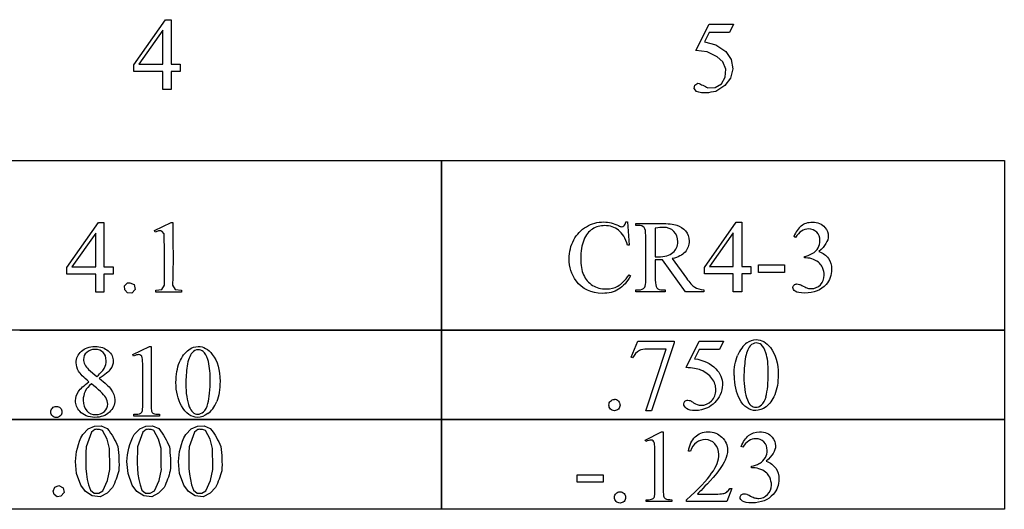
# Model space of a CAD drawing. Units: inches. Extents: x 0.42 to 9.82, y -1.39 to 4.21.
# Drawn here: x 7.3 to 8.9, y 0.77 to 1.57 of the extents above; entities that cross this region are included whole.
import ezdxf

# ---------------------------------------------------------------- set-up
doc = ezdxf.new("R2010")
doc.units = ezdxf.units.IN
doc.header["$MEASUREMENT"] = 0
doc.layers.add('MMCR4-3 v1_0', color=7, linetype='Continuous')

msp = doc.modelspace()

# ---------------------------------------------------------------- linework, layer by layer
at = {"layer": 'MMCR4-3 v1_0'}
for p, q in [((7.4861, 1.4927), (7.5376, 1.5663)), ((7.5376, 1.5663), (7.5387, 1.5663)), ((7.5387, 1.5663), (7.5399, 1.5663)), ((7.5399, 1.5663), (7.541, 1.5663)), ((7.541, 1.5663), (7.5421, 1.5663)), ((7.5421, 1.5663), (7.5432, 1.5663)), ((7.5432, 1.5663), (7.5444, 1.5663)), ((7.5444, 1.5663), (7.5455, 1.5663)), ((7.5455, 1.5663), (7.5466, 1.5663)), ((7.5466, 1.5663), (7.5466, 1.4938)), ((8.4016, 1.5161), (8.4229, 1.5592)), ((8.4229, 1.5592), (8.4628, 1.5592)), ((8.4628, 1.5592), (8.4564, 1.5453)), ((7.5331, 1.549), (7.4941, 1.4938)), ((7.5331, 1.4938), (7.5331, 1.549)), ((8.4229, 1.5453), (8.4156, 1.5304)), ((8.4564, 1.5453), (8.4229, 1.5453)), ((8.4156, 1.5304), (8.4342, 1.5252)), ((8.4342, 1.5252), (8.4501, 1.5143)), ((8.4197, 1.5138), (8.4016, 1.5161)), ((8.4361, 1.5061), (8.4197, 1.5138)), ((8.4501, 1.5143), (8.4588, 1.5015)), ((7.4861, 1.4822), (7.4861, 1.4927)), ((7.4941, 1.4938), (7.5331, 1.4938)), ((7.5466, 1.4938), (7.5615, 1.4938)), ((7.5615, 1.4938), (7.5615, 1.4822)), ((8.4455, 1.4975), (8.4361, 1.5061)), ((8.4503, 1.4856), (8.4455, 1.4975)), ((8.4588, 1.5015), (8.4616, 1.4863)), ((7.5331, 1.4822), (7.4861, 1.4822)), ((7.5331, 1.4529), (7.5331, 1.4822)), ((7.5615, 1.4822), (7.5466, 1.4822)), ((7.5466, 1.4822), (7.5466, 1.4529)), ((8.4494, 1.4729), (8.4503, 1.4856)), ((8.4616, 1.4863), (8.4579, 1.4713)), ((8.3988, 1.4541), (8.3998, 1.4599)), ((8.3998, 1.4599), (8.4049, 1.4629)), ((8.4049, 1.4629), (8.4069, 1.4622)), ((8.4069, 1.4622), (8.4089, 1.4614)), ((8.4089, 1.4614), (8.4109, 1.4605)), ((8.4109, 1.4605), (8.4129, 1.4596)), ((8.4329, 1.4557), (8.443, 1.4619)), ((8.443, 1.4619), (8.4494, 1.4729)), ((8.4579, 1.4713), (8.4484, 1.4591)), ((7.5466, 1.4529), (7.5331, 1.4529)), ((8.4025, 1.4496), (8.3988, 1.4541)), ((8.4064, 1.4483), (8.4025, 1.4496)), ((8.4104, 1.4475), (8.4064, 1.4483)), ((8.4143, 1.4471), (8.4104, 1.4475)), ((8.4129, 1.4596), (8.4149, 1.4586)), ((8.4182, 1.4472), (8.4143, 1.4471)), ((8.4149, 1.4586), (8.4169, 1.4575)), ((8.4169, 1.4575), (8.4189, 1.4565)), ((8.4222, 1.4475), (8.4182, 1.4472)), ((8.4189, 1.4565), (8.4209, 1.4554)), ((8.4209, 1.4554), (8.4329, 1.4557)), ((8.4261, 1.4481), (8.4222, 1.4475)), ((8.4301, 1.4488), (8.4261, 1.4481)), ((8.434, 1.4496), (8.4301, 1.4488)), ((8.4484, 1.4591), (8.434, 1.4496)), ((7.0707, 1.337), (7.9873, 1.337)), ((7.9873, 1.0607), (7.9873, 1.3371)), ((7.9873, 1.3371), (8.1019, 1.3371)), ((7.9873, 1.337), (7.9873, 1.0606)), ((8.1019, 1.3371), (8.2165, 1.3371)), ((8.2165, 1.3371), (8.3311, 1.3371)), ((8.3311, 1.3371), (8.4457, 1.3371)), ((8.4457, 1.3371), (8.5602, 1.3371)), ((8.5602, 1.3371), (8.6748, 1.3371)), ((8.6748, 1.3371), (8.7894, 1.3371)), ((8.7894, 1.3371), (8.904, 1.3371)), ((8.904, 1.3371), (8.904, 1.0607)), ((7.3767, 1.1628), (7.4282, 1.2364)), ((7.4282, 1.2364), (7.4293, 1.2364)), ((7.4293, 1.2364), (7.4305, 1.2364)), ((7.4305, 1.2364), (7.4316, 1.2364)), ((7.4316, 1.2364), (7.4327, 1.2364)), ((7.4327, 1.2364), (7.4338, 1.2364)), ((7.4338, 1.2364), (7.435, 1.2364)), ((7.435, 1.2364), (7.4361, 1.2364)), ((7.4361, 1.2364), (7.4372, 1.2364)), ((7.4372, 1.2364), (7.4372, 1.1639)), ((7.5196, 1.2232), (7.5466, 1.2364)), ((7.5466, 1.2364), (7.5469, 1.2364)), ((7.5469, 1.2364), (7.5473, 1.2364)), ((7.5473, 1.2364), (7.5476, 1.2364)), ((7.5476, 1.2364), (7.548, 1.2364)), ((7.548, 1.2364), (7.5483, 1.2364)), ((7.5483, 1.2364), (7.5486, 1.2364)), ((7.5486, 1.2364), (7.549, 1.2364)), ((7.549, 1.2364), (7.5493, 1.2364)), ((7.5493, 1.2364), (7.5494, 1.2236)), ((8.2872, 1.2371), (8.2901, 1.2371)), ((8.2901, 1.2371), (8.2926, 1.1993)), ((8.4155, 1.1633), (8.467, 1.2369)), ((8.467, 1.2369), (8.4761, 1.2369)), ((8.4761, 1.2369), (8.4761, 1.1644)), ((7.5208, 1.2206), (7.5196, 1.2232)), ((7.5221, 1.2213), (7.5208, 1.2206)), ((7.5234, 1.2218), (7.5221, 1.2213)), ((7.5247, 1.2222), (7.5234, 1.2218)), ((7.5261, 1.2225), (7.5247, 1.2222)), ((7.5274, 1.2226), (7.5261, 1.2225)), ((7.5287, 1.2226), (7.5274, 1.2226)), ((7.53, 1.2226), (7.5287, 1.2226)), ((7.5313, 1.2224), (7.53, 1.2226)), ((7.535, 1.2181), (7.5313, 1.2224)), ((7.5494, 1.2236), (7.5495, 1.2108)), ((8.3038, 1.2346), (8.3443, 1.2346)), ((8.3038, 1.2315), (8.3038, 1.2346)), ((8.308, 1.2315), (8.3038, 1.2315)), ((8.3354, 1.2268), (8.3354, 1.1806)), ((8.4625, 1.2196), (8.4235, 1.1644)), ((8.4625, 1.1644), (8.4625, 1.2196)), ((7.4237, 1.2191), (7.3847, 1.1639)), ((7.4237, 1.1639), (7.4237, 1.2191)), ((7.5354, 1.2076), (7.535, 1.2181)), ((7.5357, 1.1971), (7.5354, 1.2076)), ((7.5495, 1.2108), (7.5496, 1.1981)), ((8.3198, 1.1431), (8.3198, 1.2149)), ((8.5639, 1.2121), (8.5612, 1.2134)), ((7.5358, 1.1867), (7.5357, 1.1971)), ((7.5496, 1.1981), (7.5497, 1.1853)), ((8.2926, 1.1993), (8.2901, 1.1993)), ((7.5358, 1.1762), (7.5358, 1.1867)), ((7.5358, 1.1657), (7.5358, 1.1762)), ((7.5497, 1.1726), (7.5496, 1.1598)), ((7.5497, 1.1853), (7.5497, 1.1726)), ((8.3354, 1.1754), (8.3354, 1.1431)), ((8.3847, 1.1235), (8.3471, 1.1754)), ((8.3631, 1.1775), (8.3861, 1.1457)), ((8.5782, 1.1786), (8.5782, 1.1811)), ((8.5808, 1.1786), (8.5782, 1.1786)), ((7.3767, 1.1523), (7.3767, 1.1628)), ((7.3847, 1.1639), (7.4237, 1.1639)), ((7.4372, 1.1639), (7.4521, 1.1639)), ((7.4521, 1.1639), (7.4521, 1.1523)), ((7.5358, 1.1553), (7.5358, 1.1657)), ((7.5358, 1.1448), (7.5358, 1.1553)), ((7.5496, 1.1598), (7.5494, 1.1471)), ((8.4155, 1.1528), (8.4155, 1.1633)), ((8.4235, 1.1644), (8.4625, 1.1644)), ((8.4761, 1.1644), (8.491, 1.1644)), ((8.491, 1.1644), (8.491, 1.1528)), ((8.5036, 1.1673), (8.546, 1.1673)), ((8.5036, 1.1549), (8.5036, 1.1673)), ((8.546, 1.1549), (8.5036, 1.1549)), ((8.546, 1.1673), (8.546, 1.1549)), ((7.3825, 1.1523), (7.3767, 1.1523)), ((7.3884, 1.1523), (7.3825, 1.1523)), ((7.3943, 1.1523), (7.3884, 1.1523)), ((7.4002, 1.1523), (7.3943, 1.1523)), ((7.4061, 1.1523), (7.4002, 1.1523)), ((7.4119, 1.1523), (7.4061, 1.1523)), ((7.4178, 1.1523), (7.4119, 1.1523)), ((7.4237, 1.1523), (7.4178, 1.1523)), ((7.4237, 1.123), (7.4237, 1.1523)), ((7.4372, 1.1523), (7.4372, 1.123)), ((7.4391, 1.1523), (7.4372, 1.1523)), ((7.4409, 1.1523), (7.4391, 1.1523)), ((7.4428, 1.1523), (7.4409, 1.1523)), ((7.4447, 1.1523), (7.4428, 1.1523)), ((7.4465, 1.1523), (7.4447, 1.1523)), ((7.4484, 1.1523), (7.4465, 1.1523)), ((7.4503, 1.1523), (7.4484, 1.1523)), ((7.4521, 1.1523), (7.4503, 1.1523)), ((7.5359, 1.1343), (7.5358, 1.1448)), ((7.5494, 1.1471), (7.549, 1.1343)), ((8.2926, 1.1512), (8.2951, 1.1495)), ((8.4625, 1.1528), (8.4155, 1.1528)), ((8.4625, 1.1235), (8.4625, 1.1528)), ((8.491, 1.1528), (8.4761, 1.1528)), ((8.4761, 1.1528), (8.4761, 1.1235)), ((7.4254, 1.123), (7.4237, 1.123)), ((7.4271, 1.123), (7.4254, 1.123)), ((7.4288, 1.123), (7.4271, 1.123)), ((7.4305, 1.123), (7.4288, 1.123)), ((7.4321, 1.123), (7.4305, 1.123)), ((7.4338, 1.123), (7.4321, 1.123)), ((7.4355, 1.123), (7.4338, 1.123)), ((7.4372, 1.123), (7.4355, 1.123)), ((7.4709, 1.1332), (7.4754, 1.1382)), ((7.471, 1.1265), (7.4709, 1.1332)), ((7.4757, 1.1216), (7.471, 1.1265)), ((7.4754, 1.1382), (7.4768, 1.1383)), ((7.4768, 1.1383), (7.4781, 1.1383)), ((7.4781, 1.1383), (7.4795, 1.138)), ((7.4795, 1.138), (7.4808, 1.1377)), ((7.4808, 1.1377), (7.4821, 1.1372)), ((7.4821, 1.1372), (7.4835, 1.1366)), ((7.4878, 1.1274), (7.4824, 1.1213)), ((7.4835, 1.1366), (7.4848, 1.136)), ((7.4848, 1.136), (7.4862, 1.1353)), ((7.4862, 1.1353), (7.4878, 1.1274)), ((7.5215, 1.126), (7.5317, 1.1273)), ((7.5215, 1.123), (7.5215, 1.126)), ((7.5268, 1.123), (7.5215, 1.123)), ((7.532, 1.123), (7.5268, 1.123)), ((7.5317, 1.1273), (7.5359, 1.1343)), ((7.5372, 1.123), (7.532, 1.123)), ((7.5424, 1.123), (7.5372, 1.123)), ((7.5477, 1.123), (7.5424, 1.123)), ((7.5529, 1.123), (7.5477, 1.123)), ((7.549, 1.1343), (7.5533, 1.1274)), ((7.5581, 1.123), (7.5529, 1.123)), ((7.5533, 1.1274), (7.5633, 1.126)), ((7.5633, 1.123), (7.5581, 1.123)), ((7.5633, 1.126), (7.5633, 1.123)), ((8.3038, 1.1265), (8.308, 1.1265)), ((8.3038, 1.1235), (8.3038, 1.1265)), ((8.3514, 1.1235), (8.3038, 1.1235)), ((8.3471, 1.1265), (8.3514, 1.1265)), ((8.3514, 1.1265), (8.3514, 1.1235)), ((8.4144, 1.1235), (8.3847, 1.1235)), ((8.4144, 1.1265), (8.4144, 1.1235)), ((8.4761, 1.1235), (8.4625, 1.1235)), ((7.4824, 1.1213), (7.4757, 1.1216)), ((7.0707, 1.0615), (7.9873, 1.0615)), ((7.4145, 1.0606), (7.2999, 1.0606)), ((7.529, 1.0606), (7.4145, 1.0606)), ((7.6436, 1.0606), (7.529, 1.0606)), ((7.7582, 1.0606), (7.6436, 1.0606)), ((7.8728, 1.0606), (7.7582, 1.0606)), ((7.9873, 1.0606), (7.8728, 1.0606)), ((7.9873, 1.0617), (8.1019, 1.0617)), ((7.9873, 0.9152), (7.9873, 1.0617)), ((7.9873, 1.0615), (7.9873, 0.9151)), ((8.904, 1.0607), (7.9873, 1.0607)), ((8.1019, 1.0617), (8.2165, 1.0617)), ((8.2165, 1.0617), (8.3311, 1.0617)), ((8.3311, 1.0617), (8.4457, 1.0617)), ((8.4457, 1.0617), (8.5602, 1.0617)), ((8.5602, 1.0617), (8.6748, 1.0617)), ((8.6748, 1.0617), (8.7894, 1.0617)), ((8.7894, 1.0617), (8.904, 1.0617)), ((8.904, 1.0617), (8.904, 0.9152)), ((8.2961, 1.0171), (8.3067, 1.0434)), ((8.3067, 1.0434), (8.3663, 1.0434)), ((8.3663, 1.0434), (8.3663, 1.0403)), ((8.3854, 1.0002), (8.4068, 1.0434)), ((8.4068, 1.0434), (8.4466, 1.0434)), ((8.4466, 1.0434), (8.4402, 1.0295)), ((7.4842, 1.0213), (7.5112, 1.0345)), ((7.5112, 1.0345), (7.5139, 1.0345)), ((7.5139, 1.0345), (7.5139, 0.9407)), ((8.3201, 0.93), (8.3532, 1.03)), ((8.3532, 1.03), (8.3227, 1.03)), ((8.3663, 1.0403), (8.3292, 0.93)), ((8.4068, 1.0295), (8.3995, 1.0146)), ((8.4402, 1.0295), (8.4068, 1.0295)), ((7.4854, 1.0188), (7.4842, 1.0213)), ((8.2984, 1.0162), (8.2961, 1.0171)), ((7.4122, 0.997), (7.4257, 0.9859)), ((7.5004, 0.9407), (7.5004, 1.0007)), ((7.0707, 0.916), (7.9873, 0.916)), ((7.9873, 0.9151), (7.0707, 0.9151)), ((7.4861, 0.9211), (7.4861, 0.9242)), ((7.5279, 0.9211), (7.4861, 0.9211)), ((7.5279, 0.9242), (7.5279, 0.9211)), ((7.9873, 0.9162), (8.904, 0.9162)), ((7.9873, 0.7697), (7.9873, 0.9162)), ((7.9873, 0.916), (7.9873, 0.7696)), ((8.904, 0.9152), (7.9873, 0.9152)), ((8.3292, 0.93), (8.3201, 0.93)), ((8.904, 0.9162), (8.904, 0.7697)), ((7.4025, 0.8913), (7.4116, 0.9004)), ((7.4116, 0.9004), (7.4215, 0.9051)), ((7.4221, 0.8995), (7.4168, 0.8953)), ((7.4215, 0.9051), (7.4324, 0.9053)), ((7.4237, 0.8996), (7.4221, 0.8995)), ((7.4253, 0.8997), (7.4237, 0.8996)), ((7.4269, 0.8996), (7.4253, 0.8997)), ((7.4285, 0.8995), (7.4269, 0.8996)), ((7.43, 0.8992), (7.4285, 0.8995)), ((7.4316, 0.8988), (7.43, 0.8992)), ((7.4332, 0.8983), (7.4316, 0.8988)), ((7.4324, 0.9053), (7.4425, 0.9009)), ((7.4425, 0.9009), (7.4455, 0.8973)), ((7.4864, 0.8913), (7.4955, 0.9004)), ((7.4955, 0.9004), (7.5054, 0.9051)), ((7.506, 0.8995), (7.5007, 0.8953)), ((7.5054, 0.9051), (7.5163, 0.9053)), ((7.5076, 0.8996), (7.506, 0.8995)), ((7.5092, 0.8997), (7.5076, 0.8996)), ((7.5108, 0.8996), (7.5092, 0.8997)), ((7.5124, 0.8995), (7.5108, 0.8996)), ((7.514, 0.8992), (7.5124, 0.8995)), ((7.5156, 0.8988), (7.514, 0.8992)), ((7.5172, 0.8983), (7.5156, 0.8988)), ((7.5163, 0.9053), (7.5264, 0.9009)), ((7.5264, 0.9009), (7.5294, 0.8973)), ((7.5703, 0.8913), (7.5794, 0.9004)), ((7.5794, 0.9004), (7.5893, 0.9051)), ((7.5899, 0.8995), (7.5846, 0.8953)), ((7.5893, 0.9051), (7.6002, 0.9053)), ((7.5915, 0.8996), (7.5899, 0.8995)), ((7.5931, 0.8997), (7.5915, 0.8996)), ((7.5947, 0.8996), (7.5931, 0.8997)), ((7.5963, 0.8995), (7.5947, 0.8996)), ((7.5979, 0.8992), (7.5963, 0.8995)), ((7.5995, 0.8988), (7.5979, 0.8992)), ((7.6011, 0.8983), (7.5995, 0.8988)), ((7.6002, 0.9053), (7.6103, 0.9009)), ((7.6103, 0.9009), (7.6133, 0.8973)), ((7.3974, 0.8803), (7.3997, 0.8858)), ((7.3997, 0.8858), (7.4025, 0.8913)), ((7.4168, 0.8953), (7.4081, 0.871)), ((7.4348, 0.8976), (7.4332, 0.8983)), ((7.4423, 0.8837), (7.4348, 0.8976)), ((7.4463, 0.8684), (7.4423, 0.8837)), ((7.4455, 0.8973), (7.4481, 0.8936)), ((7.4481, 0.8936), (7.4505, 0.89)), ((7.4505, 0.89), (7.4526, 0.8864)), ((7.4526, 0.8864), (7.4545, 0.8828)), ((7.4545, 0.8828), (7.4563, 0.8791)), ((7.4813, 0.8803), (7.4836, 0.8858)), ((7.4836, 0.8858), (7.4864, 0.8913)), ((7.5007, 0.8953), (7.492, 0.871)), ((7.5187, 0.8976), (7.5172, 0.8983)), ((7.5262, 0.8837), (7.5187, 0.8976)), ((7.5302, 0.8684), (7.5262, 0.8837)), ((7.5294, 0.8973), (7.5321, 0.8936)), ((7.5321, 0.8936), (7.5344, 0.89)), ((7.5344, 0.89), (7.5365, 0.8864)), ((7.5365, 0.8864), (7.5384, 0.8828)), ((7.5384, 0.8828), (7.5402, 0.8791)), ((7.5652, 0.8803), (7.5675, 0.8858)), ((7.5675, 0.8858), (7.5703, 0.8913)), ((7.5846, 0.8953), (7.5759, 0.871)), ((7.6027, 0.8976), (7.6011, 0.8983)), ((7.6102, 0.8837), (7.6027, 0.8976)), ((7.6141, 0.8684), (7.6102, 0.8837)), ((7.6133, 0.8973), (7.616, 0.8936)), ((7.616, 0.8936), (7.6183, 0.89)), ((7.6183, 0.89), (7.6204, 0.8864)), ((7.6204, 0.8864), (7.6224, 0.8828)), ((7.6224, 0.8828), (7.6242, 0.8791)), ((8.3186, 0.8823), (8.3456, 0.8955)), ((8.3198, 0.8797), (8.3186, 0.8823)), ((8.3456, 0.8955), (8.3483, 0.8955)), ((8.3483, 0.8955), (8.3483, 0.8016)), ((7.3927, 0.8637), (7.394, 0.8692)), ((7.394, 0.8692), (7.3955, 0.8748)), ((7.3955, 0.8748), (7.3974, 0.8803)), ((7.4081, 0.871), (7.4077, 0.8622)), ((7.4463, 0.8641), (7.4463, 0.8684)), ((7.4563, 0.8791), (7.4581, 0.8755)), ((7.4581, 0.8755), (7.4598, 0.8719)), ((7.4598, 0.8719), (7.4604, 0.8669)), ((7.4604, 0.8669), (7.4608, 0.862)), ((7.4766, 0.8637), (7.4779, 0.8692)), ((7.4779, 0.8692), (7.4794, 0.8748)), ((7.4794, 0.8748), (7.4813, 0.8803)), ((7.492, 0.871), (7.4916, 0.8622)), ((7.5302, 0.8641), (7.5302, 0.8684)), ((7.5402, 0.8791), (7.542, 0.8755)), ((7.542, 0.8755), (7.5437, 0.8719)), ((7.5437, 0.8719), (7.5443, 0.8669)), ((7.5443, 0.8669), (7.5447, 0.862)), ((7.5605, 0.8637), (7.5618, 0.8692)), ((7.5618, 0.8692), (7.5633, 0.8748)), ((7.5633, 0.8748), (7.5652, 0.8803)), ((7.5759, 0.871), (7.5755, 0.8622)), ((7.6141, 0.8641), (7.6141, 0.8684)), ((7.6242, 0.8791), (7.6259, 0.8755)), ((7.6259, 0.8755), (7.6276, 0.8719)), ((7.6276, 0.8719), (7.6282, 0.8669)), ((7.6282, 0.8669), (7.6286, 0.862)), ((8.478, 0.8707), (8.4753, 0.872)), ((7.3906, 0.8472), (7.3911, 0.8527)), ((7.3911, 0.8527), (7.3918, 0.8582)), ((7.3918, 0.8582), (7.3927, 0.8637)), ((7.4077, 0.8622), (7.4074, 0.8534)), ((7.4074, 0.8534), (7.4074, 0.8446)), ((7.4464, 0.8598), (7.4463, 0.8641)), ((7.4464, 0.8555), (7.4464, 0.8598)), ((7.4465, 0.8513), (7.4464, 0.8555)), ((7.4465, 0.847), (7.4465, 0.8513)), ((7.4608, 0.862), (7.4612, 0.857)), ((7.4612, 0.857), (7.4615, 0.8521)), ((7.4615, 0.8521), (7.4616, 0.8471)), ((7.4745, 0.8472), (7.475, 0.8527)), ((7.475, 0.8527), (7.4757, 0.8582)), ((7.4757, 0.8582), (7.4766, 0.8637)), ((7.4916, 0.8622), (7.4913, 0.8534)), ((7.4913, 0.8534), (7.4913, 0.8446)), ((7.5303, 0.8598), (7.5302, 0.8641)), ((7.5303, 0.8555), (7.5303, 0.8598)), ((7.5304, 0.8513), (7.5303, 0.8555)), ((7.5304, 0.847), (7.5304, 0.8513)), ((7.5447, 0.862), (7.5451, 0.857)), ((7.5451, 0.857), (7.5454, 0.8521)), ((7.5454, 0.8521), (7.5455, 0.8471)), ((7.5584, 0.8472), (7.5589, 0.8527)), ((7.5589, 0.8527), (7.5596, 0.8582)), ((7.5596, 0.8582), (7.5605, 0.8637)), ((7.5755, 0.8622), (7.5752, 0.8534)), ((7.5752, 0.8534), (7.5752, 0.8446)), ((7.6142, 0.8598), (7.6141, 0.8641)), ((7.6142, 0.8555), (7.6142, 0.8598)), ((7.6143, 0.8513), (7.6142, 0.8555)), ((7.6143, 0.847), (7.6143, 0.8513)), ((7.6286, 0.862), (7.629, 0.857)), ((7.629, 0.857), (7.6293, 0.8521)), ((7.6293, 0.8521), (7.6294, 0.8471)), ((8.3348, 0.8016), (8.3348, 0.8616)), ((8.3927, 0.8641), (8.3896, 0.8641)), ((7.3926, 0.8276), (7.3906, 0.8472)), ((7.4074, 0.8446), (7.4078, 0.8358)), ((7.4078, 0.8358), (7.4086, 0.8269)), ((7.443, 0.8162), (7.4468, 0.8342)), ((7.4466, 0.8427), (7.4465, 0.847)), ((7.4467, 0.8385), (7.4466, 0.8427)), ((7.4468, 0.8342), (7.4467, 0.8385)), ((7.4615, 0.8372), (7.4613, 0.8322)), ((7.4617, 0.8421), (7.4615, 0.8372)), ((7.4616, 0.8471), (7.4617, 0.8421)), ((7.4765, 0.8276), (7.4745, 0.8472)), ((7.4913, 0.8446), (7.4917, 0.8358)), ((7.4917, 0.8358), (7.4925, 0.8269)), ((7.527, 0.8162), (7.5307, 0.8342)), ((7.5305, 0.8427), (7.5304, 0.847)), ((7.5306, 0.8385), (7.5305, 0.8427)), ((7.5307, 0.8342), (7.5306, 0.8385)), ((7.5454, 0.8372), (7.5452, 0.8322)), ((7.5456, 0.8421), (7.5454, 0.8372)), ((7.5455, 0.8471), (7.5456, 0.8421)), ((7.5604, 0.8276), (7.5584, 0.8472)), ((7.5752, 0.8446), (7.5756, 0.8358)), ((7.5756, 0.8358), (7.5764, 0.8269)), ((7.6109, 0.8162), (7.6146, 0.8342)), ((7.6144, 0.8427), (7.6143, 0.847)), ((7.6145, 0.8385), (7.6144, 0.8427)), ((7.6146, 0.8342), (7.6145, 0.8385)), ((7.6294, 0.8372), (7.6291, 0.8322)), ((7.6294, 0.8471), (7.6295, 0.8421)), ((7.6295, 0.8421), (7.6294, 0.8372)), ((8.4922, 0.8372), (8.4922, 0.8397)), ((8.4948, 0.8372), (8.4922, 0.8372)), ((7.3995, 0.8091), (7.3926, 0.8276)), ((7.4086, 0.8269), (7.41, 0.8181)), ((7.41, 0.8181), (7.4121, 0.8093)), ((7.457, 0.8186), (7.4557, 0.8152)), ((7.4582, 0.822), (7.457, 0.8186)), ((7.4593, 0.8254), (7.4582, 0.822)), ((7.4603, 0.8288), (7.4593, 0.8254)), ((7.4613, 0.8322), (7.4603, 0.8288)), ((7.4834, 0.8091), (7.4765, 0.8276)), ((7.4925, 0.8269), (7.4939, 0.8181)), ((7.4939, 0.8181), (7.496, 0.8093)), ((7.5409, 0.8186), (7.5396, 0.8152)), ((7.5421, 0.822), (7.5409, 0.8186)), ((7.5432, 0.8254), (7.5421, 0.822)), ((7.5442, 0.8288), (7.5432, 0.8254)), ((7.5452, 0.8322), (7.5442, 0.8288)), ((7.5673, 0.8091), (7.5604, 0.8276)), ((7.5764, 0.8269), (7.5779, 0.8181)), ((7.5779, 0.8181), (7.5799, 0.8093)), ((7.6248, 0.8186), (7.6235, 0.8152)), ((7.626, 0.822), (7.6248, 0.8186)), ((7.6271, 0.8254), (7.626, 0.822)), ((7.6281, 0.8288), (7.6271, 0.8254)), ((7.6291, 0.8322), (7.6281, 0.8288)), ((8.2079, 0.8135), (8.2079, 0.8259)), ((8.2079, 0.8259), (8.2502, 0.8259)), ((8.2502, 0.8259), (8.2502, 0.8135)), ((7.3545, 0.7991), (7.3571, 0.8056)), ((7.3571, 0.8056), (7.3636, 0.8082)), ((7.3636, 0.8082), (7.3708, 0.8047)), ((7.3708, 0.8047), (7.3724, 0.7967)), ((7.407, 0.7983), (7.3995, 0.8091)), ((7.4121, 0.8093), (7.415, 0.8005)), ((7.4354, 0.7995), (7.443, 0.8162)), ((7.4511, 0.8049), (7.4422, 0.796)), ((7.4528, 0.8084), (7.4511, 0.8049)), ((7.4543, 0.8118), (7.4528, 0.8084)), ((7.4557, 0.8152), (7.4543, 0.8118)), ((7.4909, 0.7983), (7.4834, 0.8091)), ((7.496, 0.8093), (7.4989, 0.8005)), ((7.5193, 0.7995), (7.527, 0.8162)), ((7.535, 0.8049), (7.5261, 0.796)), ((7.5367, 0.8084), (7.535, 0.8049)), ((7.5382, 0.8118), (7.5367, 0.8084)), ((7.5396, 0.8152), (7.5382, 0.8118)), ((7.5748, 0.7983), (7.5673, 0.8091)), ((7.5799, 0.8093), (7.5828, 0.8005)), ((7.6032, 0.7995), (7.6109, 0.8162)), ((7.6189, 0.8049), (7.61, 0.796)), ((7.6206, 0.8084), (7.6189, 0.8049)), ((7.6221, 0.8118), (7.6206, 0.8084)), ((7.6235, 0.8152), (7.6221, 0.8118)), ((8.2502, 0.8135), (8.2079, 0.8135)), ((8.4598, 0.8034), (8.452, 0.7821)), ((8.4567, 0.8034), (8.4598, 0.8034)), ((7.3561, 0.7934), (7.3545, 0.7991)), ((7.3611, 0.79), (7.3561, 0.7934)), ((7.367, 0.7907), (7.3611, 0.79)), ((7.3724, 0.7967), (7.367, 0.7907)), ((7.4182, 0.7916), (7.407, 0.7983)), ((7.415, 0.8005), (7.4212, 0.796)), ((7.4312, 0.7901), (7.4182, 0.7916)), ((7.4212, 0.796), (7.4288, 0.7956)), ((7.4288, 0.7956), (7.4354, 0.7995)), ((7.4422, 0.796), (7.4312, 0.7901)), ((7.5021, 0.7916), (7.4909, 0.7983)), ((7.4989, 0.8005), (7.5051, 0.796)), ((7.5151, 0.7901), (7.5021, 0.7916)), ((7.5051, 0.796), (7.5127, 0.7956)), ((7.5127, 0.7956), (7.5193, 0.7995)), ((7.5261, 0.796), (7.5151, 0.7901)), ((7.586, 0.7916), (7.5748, 0.7983)), ((7.5828, 0.8005), (7.589, 0.796)), ((7.599, 0.7901), (7.586, 0.7916)), ((7.589, 0.796), (7.5966, 0.7956)), ((7.5966, 0.7956), (7.6032, 0.7995)), ((7.61, 0.796), (7.599, 0.7901)), ((8.4039, 0.7944), (8.4329, 0.7944)), ((8.3206, 0.7821), (8.3206, 0.7851)), ((8.3623, 0.7821), (8.3206, 0.7821)), ((8.3623, 0.7851), (8.3623, 0.7821)), ((8.3864, 0.7821), (8.3864, 0.7851)), ((8.452, 0.7821), (8.3864, 0.7821)), ((7.9873, 0.7696), (7.0707, 0.7696)), ((8.1019, 0.7697), (7.9873, 0.7697)), ((8.2165, 0.7697), (8.1019, 0.7697)), ((8.3311, 0.7697), (8.2165, 0.7697)), ((8.4457, 0.7697), (8.3311, 0.7697)), ((8.5602, 0.7697), (8.4457, 0.7697)), ((8.6748, 0.7697), (8.5602, 0.7697)), ((8.7894, 0.7697), (8.6748, 0.7697)), ((8.904, 0.7697), (8.7894, 0.7697))]:
    msp.add_line(p, q, dxfattribs=at)
for centre, major_axis, ratio, start_param, end_param in [((0.2426, 12.4739), (8.0404, -11.244), 0.024995, 0.004642, 0.022127), ((13.7089, -9.302), (-5.1294, 10.5369), 0.050312, 0.012673, 0.043857), ((3.6981, 3.331), (4.9032, -2.1345), 0.060151, 6.239687, 6.277836), ((0.0582, -92.0241), (-8.5254, -93.2026), 0.017989, 3.135679, 3.143238), ((8.09, -1.614), (-0.5084, -2.7864), 0.051811, 3.068389, 3.108273), ((14.3825, 35.1454), (-6.1181, -34.0148), 0.018292, 0.015038, 0.038215), ((6.2982, 9.3147), (2.0188, -8.1845), 0.013104, 0.011809, 0.053074), ((65.9253, 45.01), (57.5308, 43.8743), 0.015916, 3.147429, 3.158366), ((48.1576, -59.4583), (39.8498, -60.4851), 0.018541, 3.140074, 3.151719), ((13.9087, -1.2956), (5.6017, -2.3208), 0.026842, 3.076893, 3.120521), ((15.471, -11.9584), (-6.9828, 13.001), 0.04768, 0.005868, 0.038707), ((6.8377, 0.0428), (-0.6595, -0.9775), 0.061717, 3.08275, 3.136187), ((24.9095, -34.7702), (17.3233, -35.7986), 0.019949, 3.150158, 3.171015), ((5.9063, -4.3815), (-1.6883, -5.4103), 0.044098, 3.078015, 3.12308), ((88.1739, 16.1616), (80.6002, 15.2215), 0.046723, 3.125498, 3.132769), ((107.9909, 73.1001), (99.5146, 72.1567), 0.021917, 3.125703, 3.139099), ((140.269, 197.6306), (-131.7693, -196.7018), 0.011646, 6.265802, 6.275065), ((-28.6826, 17.1462), (36.1252, -16.2043), 0.010919, 0.017454, 0.043105), ((26.1438, 28.6678), (-18.5533, -27.7502), 0.030993, 6.236862, 6.261537), ((-23.3619, -67.4881), (31.6346, 68.4355), 0.010514, 6.279224, 6.288045), ((4.5242, 10.2786), (3.9812, -9.3411), 0.034439, 0.010409, 0.044322), ((-13.1027, 50.9769), (-20.704, 50.0546), 0.022131, 3.146602, 3.163819), ((7.7783, 0.0619), (-0.5533, -0.8193), 0.067475, 3.077328, 3.135638), ((8.5423, 4.1212), (-0.0541, -3.2817), 0.091535, 0.013117, 0.056112), ((8.0041, -1.9554), (-0.5084, -2.7864), 0.051811, 3.068389, 3.108273)]:
    msp.add_ellipse(centre, major_axis=major_axis, ratio=ratio, start_param=start_param, end_param=end_param, dxfattribs=at)
for points, knots in [([(8.2025, 1.2079), (8.2075, 1.2172), (8.2144, 1.2243), (8.2318, 1.2346), (8.2413, 1.2371), (8.2516, 1.2371), (8.2597, 1.2371), (8.2676, 1.2352), (8.2754, 1.2312)], [16, 16, 16, 16, 17, 17, 18, 18, 18, 19, 19, 19, 19]), ([(8.5732, 1.2308), (8.578, 1.2348), (8.5841, 1.2369), (8.5913, 1.2369), (8.6002, 1.2369), (8.607, 1.234), (8.6118, 1.2282)], [1, 1, 1, 1, 2, 2, 2, 3, 3, 3, 3]), ([(8.2901, 1.1993), (8.2867, 1.2107), (8.2818, 1.2188), (8.2693, 1.2287), (8.2617, 1.2312), (8.2529, 1.2312), (8.2456, 1.2312), (8.2389, 1.2293), (8.227, 1.2219), (8.2223, 1.2159), (8.2155, 1.1995), (8.2138, 1.1893), (8.2138, 1.1771), (8.2138, 1.1671), (8.2154, 1.1584), (8.2186, 1.151)], [0, 0, 0, 0, 1, 1, 2, 2, 2, 3, 3, 4, 4, 5, 5, 5, 6, 6, 6, 6]), ([(8.2754, 1.2312), (8.2777, 1.23), (8.2793, 1.2294), (8.2803, 1.2294), (8.2818, 1.2294), (8.2831, 1.2299), (8.2842, 1.231)], [19, 19, 19, 19, 20, 20, 20, 21, 21, 21, 21]), ([(8.364, 1.1874), (8.3694, 1.192), (8.3721, 1.1978), (8.3721, 1.2049), (8.3721, 1.2119), (8.3699, 1.2175), (8.3656, 1.2218), (8.3612, 1.2262), (8.3555, 1.2284), (8.3483, 1.2284), (8.3451, 1.2284), (8.3409, 1.2278), (8.3354, 1.2268)], [3, 3, 3, 3, 4, 4, 4, 5, 5, 5, 6, 6, 6, 7, 7, 7, 7]), ([(8.3443, 1.2346), (8.3561, 1.2346), (8.3648, 1.2337), (8.376, 1.2303), (8.3808, 1.2271), (8.3847, 1.2225)], [19, 19, 19, 19, 20, 20, 21, 21, 21, 21]), ([(8.3847, 1.2225), (8.3886, 1.2179), (8.3905, 1.2124), (8.3905, 1.206), (8.3905, 1.1992), (8.3883, 1.1932), (8.3794, 1.1832), (8.3725, 1.1796), (8.3631, 1.1775)], [21, 21, 21, 21, 22, 22, 22, 23, 23, 24, 24, 24, 24]), ([(8.5983, 1.2205), (8.5948, 1.224), (8.5904, 1.2257), (8.5851, 1.2257), (8.5767, 1.2257), (8.5696, 1.2212), (8.5639, 1.2121)], [29, 29, 29, 29, 30, 30, 30, 31, 31, 31, 31]), ([(8.6006, 1.195), (8.6026, 1.1986), (8.6036, 1.2026), (8.6036, 1.2069), (8.6036, 1.2125), (8.6018, 1.2171), (8.5983, 1.2205)], [27, 27, 27, 27, 28, 28, 28, 29, 29, 29, 29]), ([(8.6118, 1.2282), (8.6154, 1.2239), (8.6172, 1.2193), (8.6172, 1.2143), (8.6172, 1.2063), (8.6121, 1.1979), (8.6019, 1.1893)], [3, 3, 3, 3, 4, 4, 4, 5, 5, 5, 5]), ([(8.2064, 1.1414), (8.1989, 1.1516), (8.1951, 1.1635), (8.1951, 1.1773), (8.1951, 1.1884), (8.1976, 1.1986), (8.2025, 1.2079)], [14, 14, 14, 14, 15, 15, 15, 16, 16, 16, 16]), ([(8.3382, 1.1805), (8.3389, 1.1805), (8.3395, 1.1805), (8.34, 1.1805), (8.3506, 1.1805), (8.3586, 1.1828), (8.364, 1.1874)], [1, 1, 1, 1, 2, 2, 2, 3, 3, 3, 3]), ([(8.3471, 1.1754), (8.3443, 1.1753), (8.342, 1.1753), (8.3403, 1.1753), (8.3396, 1.1753), (8.3388, 1.1753), (8.338, 1.1753)], [0, 0, 0, 0, 1, 1, 1, 2, 2, 2, 2]), ([(8.6174, 1.1778), (8.6209, 1.1728), (8.6227, 1.167), (8.6227, 1.1603), (8.6227, 1.1506), (8.6196, 1.1423), (8.6135, 1.1353)], [6, 6, 6, 6, 7, 7, 7, 8, 8, 8, 8]), ([(8.5833, 1.1295), (8.5853, 1.1289), (8.5875, 1.1286), (8.5898, 1.1286), (8.5954, 1.1286), (8.6002, 1.1308), (8.6043, 1.1351), (8.6085, 1.1394), (8.6105, 1.1445), (8.6105, 1.1504), (8.6105, 1.1547), (8.6096, 1.1589), (8.6077, 1.163)], [16, 16, 16, 16, 17, 17, 17, 18, 18, 18, 19, 19, 19, 20, 20, 20, 20]), ([(8.2951, 1.1495), (8.2896, 1.1396), (8.2831, 1.1324), (8.2682, 1.1232), (8.2594, 1.1209), (8.2492, 1.1209), (8.2308, 1.1209), (8.2165, 1.1278), (8.2064, 1.1414)], [11, 11, 11, 11, 12, 12, 13, 13, 13, 14, 14, 14, 14]), ([(8.2331, 1.134), (8.2396, 1.1301), (8.247, 1.1281), (8.2553, 1.1281), (8.2625, 1.1281), (8.2689, 1.1297), (8.2744, 1.1328)], [7, 7, 7, 7, 8, 8, 8, 9, 9, 9, 9]), ([(8.5635, 1.1243), (8.5608, 1.1261), (8.5595, 1.1281), (8.5595, 1.1303), (8.5595, 1.1319), (8.5601, 1.1332), (8.5627, 1.1356), (8.5642, 1.1362), (8.566, 1.1362), (8.5674, 1.1362), (8.5688, 1.136), (8.5702, 1.1356)], [10, 10, 10, 10, 11, 11, 11, 12, 12, 13, 13, 13, 14, 14, 14, 14]), ([(8.6135, 1.1353), (8.6055, 1.1261), (8.5939, 1.1215), (8.5788, 1.1215), (8.5713, 1.1215), (8.5662, 1.1224), (8.5635, 1.1243)], [8, 8, 8, 8, 9, 9, 9, 10, 10, 10, 10]), ([(8.4847, 1.0404), (8.4896, 1.0439), (8.4947, 1.0457), (8.4999, 1.0457), (8.5084, 1.0457), (8.5161, 1.0413), (8.5229, 1.0327)], [2, 2, 2, 2, 3, 3, 3, 4, 4, 4, 4]), ([(7.3958, 0.9945), (7.3933, 0.9988), (7.392, 1.0034), (7.392, 1.0081), (7.392, 1.0153), (7.3948, 1.0215), (7.4059, 1.0319), (7.4133, 1.0345), (7.4226, 1.0345), (7.4315, 1.0345), (7.4387, 1.0321), (7.4442, 1.0272)], [1, 1, 1, 1, 2, 2, 2, 3, 3, 4, 4, 4, 5, 5, 5, 5]), ([(7.4257, 0.9859), (7.4322, 0.9918), (7.4364, 0.9964), (7.4399, 1.0032), (7.4408, 1.0071), (7.4408, 1.0114), (7.4408, 1.0172), (7.4391, 1.0217), (7.4327, 1.0282), (7.4283, 1.0298), (7.4172, 1.0298), (7.4126, 1.0282), (7.4056, 1.0217), (7.4039, 1.018), (7.4039, 1.0136), (7.4039, 1.0108), (7.4046, 1.008), (7.4061, 1.0051)], [0, 0, 0, 0, 1, 1, 2, 2, 2, 3, 3, 4, 4, 5, 5, 6, 6, 6, 7, 7, 7, 7]), ([(7.4442, 1.0272), (7.4497, 1.0224), (7.4524, 1.0168), (7.4524, 1.0106), (7.4524, 1.0065), (7.4509, 1.0022), (7.448, 0.9979)], [5, 5, 5, 5, 6, 6, 6, 7, 7, 7, 7]), ([(7.5545, 0.976), (7.5545, 0.9887), (7.5564, 0.9996), (7.564, 1.0179), (7.5691, 1.0247), (7.5755, 1.0292)], [0, 0, 0, 0, 1, 1, 2, 2, 2, 2]), ([(7.5755, 1.0292), (7.5804, 1.0328), (7.5855, 1.0345), (7.5907, 1.0345), (7.5992, 1.0345), (7.6069, 1.0302), (7.6136, 1.0215)], [2, 2, 2, 2, 3, 3, 3, 4, 4, 4, 4]), ([(7.5987, 1.0264), (7.5965, 1.0282), (7.5938, 1.0291), (7.5906, 1.0291), (7.5869, 1.0291), (7.5836, 1.0275), (7.5807, 1.0241)], [7, 7, 7, 7, 8, 8, 8, 9, 9, 9, 9]), ([(8.5079, 1.0376), (8.5057, 1.0394), (8.503, 1.0403), (8.4998, 1.0403), (8.4961, 1.0403), (8.4928, 1.0386), (8.4899, 1.0353)], [7, 7, 7, 7, 8, 8, 8, 9, 9, 9, 9]), ([(8.5229, 1.0327), (8.5313, 1.0219), (8.5356, 1.0073), (8.5356, 0.9889), (8.5356, 0.976), (8.5337, 0.9651), (8.53, 0.956)], [4, 4, 4, 4, 5, 5, 5, 6, 6, 6, 6]), ([(7.4975, 1.0201), (7.4965, 1.0209), (7.4953, 1.0213), (7.4939, 1.0213), (7.4918, 1.0213), (7.489, 1.0205), (7.4854, 1.0188)], [12, 12, 12, 12, 13, 13, 13, 14, 14, 14, 14]), ([(7.6065, 0.9416), (7.609, 0.951), (7.6103, 0.9643), (7.6103, 0.9814), (7.6103, 0.994), (7.609, 1.0046), (7.6064, 1.0131)], [4, 4, 4, 4, 5, 5, 5, 6, 6, 6, 6]), ([(7.6136, 1.0215), (7.6221, 1.0107), (7.6263, 0.9962), (7.6263, 0.9777), (7.6263, 0.9649), (7.6245, 0.9539), (7.6208, 0.9449)], [4, 4, 4, 4, 5, 5, 5, 6, 6, 6, 6]), ([(8.5157, 0.9528), (8.5182, 0.9622), (8.5195, 0.9754), (8.5195, 0.9925), (8.5195, 1.0052), (8.5182, 1.0158), (8.5156, 1.0242)], [4, 4, 4, 4, 5, 5, 5, 6, 6, 6, 6]), ([(8.4339, 0.9984), (8.4411, 0.991), (8.4448, 0.9822), (8.4448, 0.9722), (8.4448, 0.9663), (8.4436, 0.9609), (8.4388, 0.951), (8.4358, 0.9468), (8.4322, 0.9433)], [1, 1, 1, 1, 2, 2, 2, 3, 3, 4, 4, 4, 4]), ([(8.4269, 0.946), (8.4317, 0.9508), (8.4341, 0.9567), (8.4341, 0.9637), (8.4341, 0.9704), (8.432, 0.9767), (8.4276, 0.9825)], [14, 14, 14, 14, 15, 15, 15, 16, 16, 16, 16]), ([(7.4486, 0.9651), (7.4528, 0.9596), (7.4548, 0.9537), (7.4548, 0.9475), (7.4548, 0.9397), (7.4519, 0.933), (7.44, 0.9219), (7.4321, 0.9192), (7.4225, 0.9192), (7.4119, 0.9192), (7.4037, 0.9225), (7.3978, 0.9291)], [9, 9, 9, 9, 10, 10, 10, 11, 11, 12, 12, 12, 13, 13, 13, 13]), ([(7.4167, 0.974), (7.4121, 0.9702), (7.4088, 0.966), (7.4044, 0.957), (7.4033, 0.9521), (7.4033, 0.9469), (7.4033, 0.9398), (7.4052, 0.9342), (7.4091, 0.9299)], [0, 0, 0, 0, 1, 1, 2, 2, 2, 3, 3, 3, 3]), ([(7.3978, 0.9291), (7.3931, 0.9344), (7.3908, 0.9402), (7.3908, 0.9464), (7.3908, 0.9514), (7.3924, 0.9562), (7.3957, 0.9611)], [13, 13, 13, 13, 14, 14, 14, 15, 15, 15, 15]), ([(7.4091, 0.9299), (7.4129, 0.9257), (7.4178, 0.9236), (7.4238, 0.9236), (7.4297, 0.9236), (7.4344, 0.9252), (7.4415, 0.9319), (7.4433, 0.936), (7.4433, 0.9407), (7.4433, 0.9446), (7.4423, 0.9482), (7.4402, 0.9513)], [3, 3, 3, 3, 4, 4, 4, 5, 5, 6, 6, 6, 7, 7, 7, 7]), ([(8.3836, 0.9453), (8.3849, 0.9464), (8.3865, 0.947), (8.3884, 0.947), (8.3898, 0.947), (8.3911, 0.9468), (8.3932, 0.9459), (8.395, 0.9448), (8.3976, 0.943)], [9, 9, 9, 9, 10, 10, 10, 11, 11, 12, 12, 12, 12]), ([(8.53, 0.956), (8.5263, 0.947), (8.5215, 0.9405), (8.51, 0.9323), (8.5045, 0.9303), (8.4991, 0.9303), (8.4885, 0.9303), (8.4797, 0.9366), (8.4726, 0.9491)], [6, 6, 6, 6, 7, 7, 8, 8, 8, 9, 9, 9, 9]), ([(8.4854, 0.9477), (8.4885, 0.9395), (8.4932, 0.9355), (8.4993, 0.9355), (8.5023, 0.9355), (8.5054, 0.9368), (8.5085, 0.9395)], [1, 1, 1, 1, 2, 2, 2, 3, 3, 3, 3]), ([(7.3532, 0.9215), (7.3514, 0.9233), (7.3505, 0.9254), (7.3505, 0.9279), (7.3505, 0.9305), (7.3514, 0.9327), (7.3532, 0.9344)], [5, 5, 5, 5, 6, 6, 6, 7, 7, 7, 7]), ([(7.3596, 0.937), (7.3622, 0.937), (7.3644, 0.9361), (7.3679, 0.9326), (7.3687, 0.9304), (7.3687, 0.9279), (7.3687, 0.9254), (7.3678, 0.9233), (7.3661, 0.9215)], [0, 0, 0, 0, 1, 1, 2, 2, 2, 3, 3, 3, 3]), ([(7.4963, 0.9255), (7.4978, 0.9263), (7.4989, 0.9274), (7.5001, 0.93), (7.5004, 0.934), (7.5004, 0.9407)], [7, 7, 7, 7, 8, 8, 9, 9, 9, 9]), ([(7.6066, 0.9253), (7.6008, 0.9212), (7.5952, 0.9192), (7.5899, 0.9192), (7.5793, 0.9192), (7.5705, 0.9254), (7.5634, 0.9379)], [7, 7, 7, 7, 8, 8, 8, 9, 9, 9, 9]), ([(7.5762, 0.9365), (7.5793, 0.9284), (7.584, 0.9243), (7.5901, 0.9243), (7.5931, 0.9243), (7.5961, 0.9256), (7.5993, 0.9283)], [1, 1, 1, 1, 2, 2, 2, 3, 3, 3, 3]), ([(8.2753, 0.9327), (8.2735, 0.9309), (8.2714, 0.93), (8.2688, 0.93), (8.2663, 0.93), (8.2642, 0.9309), (8.2624, 0.9327), (8.2606, 0.9344), (8.2598, 0.9366), (8.2598, 0.9391), (8.2598, 0.9417), (8.2606, 0.9438), (8.2624, 0.9456)], [3, 3, 3, 3, 4, 4, 4, 5, 5, 5, 6, 6, 6, 7, 7, 7, 7]), ([(8.2753, 0.9455), (8.2771, 0.9437), (8.2779, 0.9416), (8.2779, 0.9366), (8.2771, 0.9344), (8.2753, 0.9327)], [1, 1, 1, 1, 2, 2, 3, 3, 3, 3]), ([(8.4202, 0.9348), (8.4139, 0.9318), (8.4075, 0.9303), (8.4009, 0.9303), (8.3942, 0.9303), (8.3893, 0.9314), (8.3833, 0.936), (8.3818, 0.9385), (8.3818, 0.9412), (8.3818, 0.9427), (8.3824, 0.9441), (8.3836, 0.9453)], [5, 5, 5, 5, 6, 6, 6, 7, 7, 8, 8, 8, 9, 9, 9, 9]), ([(8.3976, 0.943), (8.4017, 0.9402), (8.4058, 0.9388), (8.41, 0.9388), (8.4164, 0.9388), (8.422, 0.9412), (8.4269, 0.946)], [12, 12, 12, 12, 13, 13, 13, 14, 14, 14, 14]), ([(7.3661, 0.9215), (7.3643, 0.9197), (7.3621, 0.9188), (7.3571, 0.9188), (7.355, 0.9197), (7.3532, 0.9215)], [3, 3, 3, 3, 4, 4, 5, 5, 5, 5]), ([(8.3319, 0.881), (8.3309, 0.8819), (8.3297, 0.8823), (8.3283, 0.8823), (8.3262, 0.8823), (8.3234, 0.8814), (8.3198, 0.8797)], [12, 12, 12, 12, 13, 13, 13, 14, 14, 14, 14]), ([(8.3896, 0.8641), (8.391, 0.8742), (8.3945, 0.8819), (8.4058, 0.8928), (8.4129, 0.8955), (8.4213, 0.8955), (8.4304, 0.8955), (8.4379, 0.8926), (8.4439, 0.8868)], [7, 7, 7, 7, 8, 8, 9, 9, 9, 10, 10, 10, 10]), ([(8.4325, 0.8761), (8.4282, 0.8807), (8.423, 0.8829), (8.417, 0.8829), (8.4115, 0.8829), (8.4066, 0.8813), (8.4023, 0.8781)], [3, 3, 3, 3, 4, 4, 4, 5, 5, 5, 5]), ([(8.4439, 0.8868), (8.4499, 0.881), (8.453, 0.8742), (8.453, 0.8663), (8.453, 0.8607), (8.4517, 0.855), (8.449, 0.8494)], [10, 10, 10, 10, 11, 11, 11, 12, 12, 12, 12]), ([(8.5123, 0.8791), (8.5088, 0.8826), (8.5044, 0.8843), (8.4992, 0.8843), (8.4907, 0.8843), (8.4836, 0.8798), (8.478, 0.8707)], [29, 29, 29, 29, 30, 30, 30, 31, 31, 31, 31]), ([(8.4873, 0.8894), (8.4921, 0.8934), (8.4981, 0.8955), (8.5053, 0.8955), (8.5142, 0.8955), (8.5211, 0.8926), (8.5258, 0.8868)], [1, 1, 1, 1, 2, 2, 2, 3, 3, 3, 3]), ([(8.5258, 0.8868), (8.5294, 0.8825), (8.5312, 0.8778), (8.5312, 0.8729), (8.5312, 0.8648), (8.5261, 0.8565), (8.516, 0.8479)], [3, 3, 3, 3, 4, 4, 4, 5, 5, 5, 5]), ([(8.4272, 0.8282), (8.435, 0.8393), (8.439, 0.8495), (8.439, 0.8588), (8.439, 0.8658), (8.4368, 0.8716), (8.4325, 0.8761)], [1, 1, 1, 1, 2, 2, 2, 3, 3, 3, 3]), ([(8.5147, 0.8536), (8.5166, 0.8572), (8.5176, 0.8612), (8.5176, 0.8655), (8.5176, 0.8711), (8.5159, 0.8756), (8.5123, 0.8791)], [27, 27, 27, 27, 28, 28, 28, 29, 29, 29, 29]), ([(8.516, 0.8479), (8.5228, 0.8452), (8.528, 0.8414), (8.535, 0.8314), (8.5367, 0.8256), (8.5367, 0.8188), (8.5367, 0.8092), (8.5337, 0.8009), (8.5275, 0.7939)], [5, 5, 5, 5, 6, 6, 7, 7, 7, 8, 8, 8, 8]), ([(8.5184, 0.7937), (8.5225, 0.798), (8.5246, 0.8031), (8.5246, 0.809), (8.5246, 0.8133), (8.5236, 0.8175), (8.5217, 0.8216)], [18, 18, 18, 18, 19, 19, 19, 20, 20, 20, 20]), ([(8.2779, 0.798), (8.2805, 0.798), (8.2827, 0.7971), (8.2862, 0.7935), (8.287, 0.7914), (8.287, 0.7863), (8.2862, 0.7842), (8.2844, 0.7824), (8.2826, 0.7807), (8.2805, 0.7798), (8.2754, 0.7798), (8.2733, 0.7807), (8.2715, 0.7824), (8.2697, 0.7842), (8.2688, 0.7863), (8.2688, 0.7889), (8.2688, 0.7914), (8.2697, 0.7936), (8.2715, 0.7953)], [0, 0, 0, 0, 1, 1, 2, 2, 3, 3, 3, 4, 4, 5, 5, 5, 6, 6, 6, 7, 7, 7, 7]), ([(8.3307, 0.7864), (8.3322, 0.7872), (8.3333, 0.7883), (8.3345, 0.791), (8.3348, 0.795), (8.3348, 0.8016)], [7, 7, 7, 7, 8, 8, 9, 9, 9, 9]), ([(8.4329, 0.7944), (8.4388, 0.7944), (8.4429, 0.7946), (8.4477, 0.7955), (8.4498, 0.7964), (8.4517, 0.7977)], [15, 15, 15, 15, 16, 16, 17, 17, 17, 17]), ([(8.4776, 0.7829), (8.4749, 0.7847), (8.4735, 0.7867), (8.4735, 0.7889), (8.4735, 0.7904), (8.4742, 0.7918), (8.4755, 0.793)], [10, 10, 10, 10, 11, 11, 11, 12, 12, 12, 12]), ([(8.4755, 0.793), (8.4767, 0.7942), (8.4783, 0.7948), (8.4801, 0.7948), (8.4815, 0.7948), (8.4828, 0.7946), (8.4843, 0.7942)], [12, 12, 12, 12, 13, 13, 13, 14, 14, 14, 14]), ([(8.5275, 0.7939), (8.5196, 0.7847), (8.508, 0.7801), (8.4929, 0.7801), (8.4854, 0.7801), (8.4803, 0.781), (8.4776, 0.7829)], [8, 8, 8, 8, 9, 9, 9, 10, 10, 10, 10]), ([(8.4843, 0.7942), (8.4852, 0.7939), (8.4873, 0.7929), (8.4939, 0.7895), (8.4961, 0.7884), (8.4974, 0.7881)], [14, 14, 14, 14, 15, 15, 16, 16, 16, 16]), ([(8.4974, 0.7881), (8.4994, 0.7875), (8.5016, 0.7872), (8.5039, 0.7872), (8.5094, 0.7872), (8.5143, 0.7894), (8.5184, 0.7937)], [16, 16, 16, 16, 17, 17, 17, 18, 18, 18, 18])]:
    msp.add_open_spline(points, degree=3, knots=knots, dxfattribs=at)
for points in [[(8.3175, 1.2279), (8.3154, 1.2303), (8.3122, 1.2315), (8.308, 1.2315)], [(8.3198, 1.2149), (8.3198, 1.2219), (8.319, 1.2262), (8.3175, 1.2279)], [(8.6019, 1.1893), (8.6087, 1.1866), (8.6139, 1.1828), (8.6174, 1.1778)], [(8.3354, 1.1806), (8.3365, 1.1806), (8.3374, 1.1806), (8.3382, 1.1805)], [(8.338, 1.1753), (8.3372, 1.1753), (8.3363, 1.1754), (8.3354, 1.1754)], [(8.5782, 1.1811), (8.5825, 1.1816), (8.5868, 1.1832), (8.5911, 1.1857)], [(8.603, 1.17), (8.6006, 1.1722), (8.5974, 1.1742), (8.5933, 1.176)], [(8.2186, 1.151), (8.2218, 1.1436), (8.2267, 1.138), (8.2331, 1.134)], [(8.3354, 1.1431), (8.3354, 1.1361), (8.3362, 1.1318), (8.3377, 1.1301)], [(8.3861, 1.1457), (8.3913, 1.1384), (8.3958, 1.1335), (8.3996, 1.1311)], [(8.308, 1.1265), (8.3127, 1.1265), (8.3161, 1.128), (8.3181, 1.1311)], [(8.3377, 1.1301), (8.3398, 1.1277), (8.3429, 1.1265), (8.3471, 1.1265)], [(8.5702, 1.1356), (8.5711, 1.1353), (8.5732, 1.1343), (8.5765, 1.1326)], [(8.5765, 1.1326), (8.5798, 1.1309), (8.5821, 1.1299), (8.5833, 1.1295)], [(8.4899, 1.0353), (8.486, 1.0307), (8.4833, 1.0236), (8.4819, 1.0139)], [(8.5156, 1.0242), (8.5136, 1.0305), (8.5111, 1.035), (8.5079, 1.0376)], [(7.5004, 1.0007), (7.5004, 1.0088), (7.5001, 1.014), (7.4996, 1.0163)], [(8.3995, 1.0146), (8.4139, 1.0124), (8.4254, 1.007), (8.4339, 0.9984)], [(8.4637, 0.9872), (8.4637, 0.9999), (8.4656, 1.0108), (8.4694, 1.0199)], [(8.4819, 1.0139), (8.4805, 1.0042), (8.4798, 0.9946), (8.4798, 0.9851)], [(7.4061, 1.0051), (7.4075, 1.0023), (7.4096, 0.9996), (7.4122, 0.997)], [(7.448, 0.9979), (7.445, 0.9936), (7.4389, 0.9885), (7.4295, 0.9827)], [(8.4098, 0.996), (8.4038, 0.9984), (8.3957, 0.9998), (8.3854, 1.0002)], [(8.4276, 0.9825), (8.4233, 0.9883), (8.4174, 0.9928), (8.4098, 0.996)], [(7.4128, 0.9771), (7.404, 0.9843), (7.3983, 0.9901), (7.3958, 0.9945)], [(7.4295, 0.9827), (7.4391, 0.9752), (7.4455, 0.9694), (7.4486, 0.9651)], [(7.3957, 0.9611), (7.399, 0.9659), (7.4047, 0.9712), (7.4128, 0.9771)], [(7.5634, 0.9379), (7.5575, 0.9485), (7.5545, 0.9612), (7.5545, 0.976)], [(8.2624, 0.9456), (8.2642, 0.9473), (8.2663, 0.9482), (8.2688, 0.9482)], [(7.3532, 0.9344), (7.355, 0.9361), (7.3571, 0.937), (7.3596, 0.937)], [(7.5139, 0.9407), (7.5139, 0.9345), (7.5142, 0.9306), (7.5147, 0.9291)], [(7.5993, 0.9283), (7.6025, 0.9309), (7.6049, 0.9354), (7.6065, 0.9416)], [(8.4322, 0.9433), (8.4286, 0.9398), (8.4246, 0.937), (8.4202, 0.9348)], [(7.4861, 0.9242), (7.4914, 0.9243), (7.4948, 0.9247), (7.4963, 0.9255)], [(7.5147, 0.9291), (7.5152, 0.9275), (7.5163, 0.9264), (7.5179, 0.9255)], [(7.5179, 0.9255), (7.5196, 0.9247), (7.5229, 0.9243), (7.5279, 0.9242)], [(8.4753, 0.872), (8.4784, 0.8795), (8.4824, 0.8853), (8.4873, 0.8894)], [(8.3348, 0.8616), (8.3348, 0.8697), (8.3345, 0.8749), (8.334, 0.8772)], [(8.4023, 0.8781), (8.3979, 0.8749), (8.3947, 0.8703), (8.3927, 0.8641)], [(8.5052, 0.8443), (8.5095, 0.8469), (8.5127, 0.85), (8.5147, 0.8536)], [(8.449, 0.8494), (8.445, 0.8406), (8.4384, 0.8312), (8.4294, 0.8213)], [(8.5074, 0.8345), (8.5033, 0.8363), (8.4991, 0.8372), (8.4948, 0.8372)], [(8.517, 0.8286), (8.5147, 0.8308), (8.5115, 0.8328), (8.5074, 0.8345)], [(8.3864, 0.7851), (8.4057, 0.8027), (8.4193, 0.817), (8.4272, 0.8282)], [(8.4294, 0.8213), (8.4158, 0.8064), (8.4073, 0.7975), (8.4039, 0.7944)], [(8.4517, 0.7977), (8.4536, 0.7991), (8.4553, 0.801), (8.4567, 0.8034)], [(8.2715, 0.7953), (8.2733, 0.7971), (8.2754, 0.798), (8.2779, 0.798)], [(8.3206, 0.7851), (8.3258, 0.7852), (8.3292, 0.7856), (8.3307, 0.7864)], [(8.3483, 0.8016), (8.3483, 0.7954), (8.3486, 0.7915), (8.3491, 0.79)], [(8.3491, 0.79), (8.3496, 0.7885), (8.3507, 0.7873), (8.3523, 0.7865)], [(8.3523, 0.7865), (8.354, 0.7857), (8.3573, 0.7852), (8.3623, 0.7851)]]:
    msp.add_open_spline(points, degree=3, dxfattribs=at)

doc.saveas('drawing.dxf')
